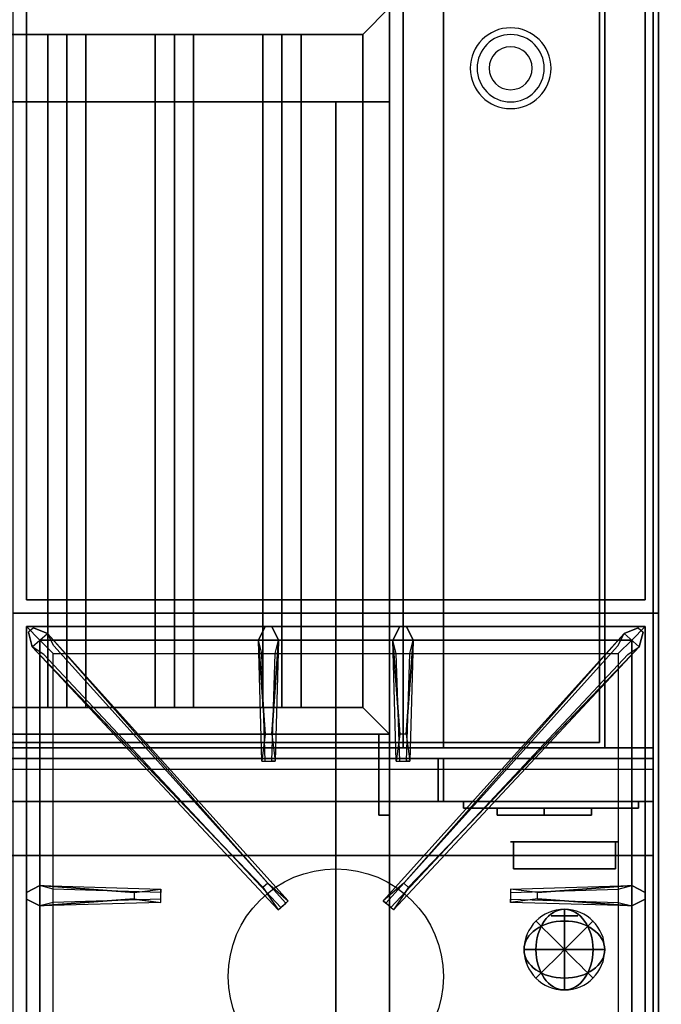
# Model space of a CAD drawing. Extents: x -166 to 166, y -21 to 21.
# Drawn here: x -88 to -76, y -7 to 12 of the extents above; entities that cross this region are included whole.
import ezdxf

# ---------------------------------------------------------------- set-up
doc = ezdxf.new("R2010")
doc.units = 0
for name, color, linetype in [('3D', 254, 'CONTINUOUS'), ('3D-BLACK', 250, 'CONTINUOUS'), ('3D-BRUSHED', 9, 'CONTINUOUS'), ('3D-CASTIRON', 251, 'CONTINUOUS'), ('3D-CHROME', 254, 'CONTINUOUS'), ('3D-COLDROLL', 252, 'CONTINUOUS'), ('3D-FLAT', 7, 'CONTINUOUS'), ('3D-NON', 43, 'CONTINUOUS'), ('3D-RED', 1, 'CONTINUOUS')]:
    doc.layers.add(name, color=color, linetype=linetype)

msp = doc.modelspace()

# ---------------------------------------------------------------- linework, layer by layer
at = {"layer": '3D'}
for centre, radius, start, end in [((-78.75, 10.675, 1.5), 0.75, 360, 180), ((-78.75, 10.675, 1.25), 0.625, 360, 180), ((-78.75, 10.675), 0.4, 360, 180), ((-78.75, 10.675, 1.5), 0.75, 180, 360), ((-78.75, 10.675, 1.25), 0.625, 180, 360), ((-78.75, 10.675), 0.4, 180, 360)]:
    msp.add_arc(centre, radius, start, end, dxfattribs=at)
at = {"layer": '3D', "extrusion": (0, -1, 0)}
for centre, start, end in [((-82, 24, -10.05), 0, 90), ((-82, 12, -10.05), 270, 0)]:
    msp.add_arc(centre, 1, start, end, dxfattribs=at)
at = {"layer": '3D'}
for points in [[(-81.5, 11.3, 64), (-81, 11.8, 64), (-81, 11.8, 65), (-81.5, 11.3, 65)], [(-81.5, 11.3, 64), (-81, 11.8, 64), (-81, 11.8, 65), (-81.5, 11.3, 65)], [(-87, 11.3, 64.146), (-87.354, 11.3, 64.5), (-87.354, -1.2, 64.5), (-87, -1.2, 64.146)], [(-87.354, 11.3, 64.5), (-87, 11.3, 64.854), (-87, -1.2, 64.854), (-87.354, -1.2, 64.5)], [(-86.646, 11.3, 64.5), (-87, 11.3, 64.854), (-87, -1.2, 64.854), (-86.646, -1.2, 64.5)], [(-87, 11.3, 64.146), (-86.646, 11.3, 64.5), (-86.646, -1.2, 64.5), (-87, -1.2, 64.146)], [(-85, 11.3, 64.146), (-85.354, 11.3, 64.5), (-85.354, -1.2, 64.5), (-85, -1.2, 64.146)], [(-85.354, 11.3, 64.5), (-85, 11.3, 64.854), (-85, -1.2, 64.854), (-85.354, -1.2, 64.5)], [(-84.646, 11.3, 64.5), (-85, 11.3, 64.854), (-85, -1.2, 64.854), (-84.646, -1.2, 64.5)], [(-85, 11.3, 64.146), (-84.646, 11.3, 64.5), (-84.646, -1.2, 64.5), (-85, -1.2, 64.146)], [(-83, 11.3, 64.146), (-83.354, 11.3, 64.5), (-83.354, -1.2, 64.5), (-83, -1.2, 64.146)], [(-83.354, 11.3, 64.5), (-83, 11.3, 64.854), (-83, -1.2, 64.854), (-83.354, -1.2, 64.5)], [(-82.646, 11.3, 64.5), (-83, 11.3, 64.854), (-83, -1.2, 64.854), (-82.646, -1.2, 64.5)], [(-83, 11.3, 64.146), (-82.646, 11.3, 64.5), (-82.646, -1.2, 64.5), (-83, -1.2, 64.146)], [(-81.5, -1.2, 64), (-81, -1.7, 64), (-81, -1.7, 65), (-81.5, -1.2, 65)], [(-81.5, -1.2, 64), (-81, -1.7, 64), (-81, -1.7, 65), (-81.5, -1.2, 65)], [(-76.1, -2.95, 58), (-111.9, -2.95, 58), (-111.9, -3.95, 57), (-76.1, -3.95, 57)]]:
    msp.add_3dface(points, dxfattribs=at)
at = {"layer": '3D-BLACK', "invisible_edges": 14}
msp.add_3dface([(-111.9, -2.35, 70), (-76.1, -2.35, 70), (-76.1, -2.35, 76), (-111.9, -2.35, 76)], dxfattribs=at)
at = {"layer": '3D-BLACK'}
for points in [[(-79, -3.075, 68.25), (-79, -3.2, 68.25), (-79, -3.2, 61.5), (-79, -3.075, 61.5)], [(-79, -3.075, 68.25), (-78.125, -3.075, 68.25), (-78.125, -3.075, 61.5), (-79, -3.075, 61.5)], [(-79, -3.075, 61.5), (-78.125, -3.075, 61.5), (-78.125, -3.2, 61.5), (-79, -3.2, 61.5)], [(-79, -3.075, 68.25), (-78.125, -3.075, 68.25), (-78.125, -3.2, 68.25), (-79, -3.2, 68.25)], [(-78.125, -3.075, 62.25), (-78.125, -3.2, 62.25), (-78.125, -3.2, 61.5), (-78.125, -3.075, 61.5)], [(-78.125, -3.075, 62.25), (-77.25, -3.075, 62.25), (-77.25, -3.075, 61.5), (-78.125, -3.075, 61.5)], [(-78.125, -3.075, 61.5), (-77.25, -3.075, 61.5), (-77.25, -3.2, 61.5), (-78.125, -3.2, 61.5)], [(-78.125, -3.075, 62.25), (-77.25, -3.075, 62.25), (-77.25, -3.2, 62.25), (-78.125, -3.2, 62.25)], [(-78.125, -3.075, 63.75), (-78.125, -3.2, 63.75), (-78.125, -3.2, 63), (-78.125, -3.075, 63)], [(-78.125, -3.075, 63.75), (-77.25, -3.075, 63.75), (-77.25, -3.075, 63), (-78.125, -3.075, 63)], [(-78.125, -3.075, 63), (-77.25, -3.075, 63), (-77.25, -3.2, 63), (-78.125, -3.2, 63)], [(-78.125, -3.075, 63.75), (-77.25, -3.075, 63.75), (-77.25, -3.2, 63.75), (-78.125, -3.2, 63.75)], [(-78.125, -3.075, 65.25), (-78.125, -3.2, 65.25), (-78.125, -3.2, 64.5), (-78.125, -3.075, 64.5)], [(-78.125, -3.075, 65.25), (-77.25, -3.075, 65.25), (-77.25, -3.075, 64.5), (-78.125, -3.075, 64.5)], [(-78.125, -3.075, 64.5), (-77.25, -3.075, 64.5), (-77.25, -3.2, 64.5), (-78.125, -3.2, 64.5)], [(-78.125, -3.075, 65.25), (-77.25, -3.075, 65.25), (-77.25, -3.2, 65.25), (-78.125, -3.2, 65.25)], [(-78.125, -3.075, 66.75), (-78.125, -3.2, 66.75), (-78.125, -3.2, 66), (-78.125, -3.075, 66)], [(-78.125, -3.075, 66.75), (-77.25, -3.075, 66.75), (-77.25, -3.075, 66), (-78.125, -3.075, 66)], [(-78.125, -3.075, 66), (-77.25, -3.075, 66), (-77.25, -3.2, 66), (-78.125, -3.2, 66)], [(-78.125, -3.075, 66.75), (-77.25, -3.075, 66.75), (-77.25, -3.2, 66.75), (-78.125, -3.2, 66.75)], [(-78.125, -3.075, 68.25), (-78.125, -3.2, 68.25), (-78.125, -3.2, 67.5), (-78.125, -3.075, 67.5)], [(-78.125, -3.075, 68.25), (-77.25, -3.075, 68.25), (-77.25, -3.075, 67.5), (-78.125, -3.075, 67.5)], [(-78.125, -3.075, 67.5), (-77.25, -3.075, 67.5), (-77.25, -3.2, 67.5), (-78.125, -3.2, 67.5)], [(-78.125, -3.075, 68.25), (-77.25, -3.075, 68.25), (-77.25, -3.2, 68.25), (-78.125, -3.2, 68.25)], [(-78.125, -3.075, 68.25), (-78.125, -3.2, 68.25), (-78.125, -3.2, 61.5), (-78.125, -3.075, 61.5)], [(-77.25, -3.075, 62.25), (-77.25, -3.2, 62.25), (-77.25, -3.2, 61.5), (-77.25, -3.075, 61.5)], [(-77.25, -3.075, 63.75), (-77.25, -3.2, 63.75), (-77.25, -3.2, 63), (-77.25, -3.075, 63)], [(-77.25, -3.075, 65.25), (-77.25, -3.2, 65.25), (-77.25, -3.2, 64.5), (-77.25, -3.075, 64.5)], [(-77.25, -3.075, 66.75), (-77.25, -3.2, 66.75), (-77.25, -3.2, 66), (-77.25, -3.075, 66)], [(-77.25, -3.075, 68.25), (-77.25, -3.2, 68.25), (-77.25, -3.2, 67.5), (-77.25, -3.075, 67.5)], [(-79, -3.2, 68.25), (-78.125, -3.2, 68.25), (-78.125, -3.2, 61.5), (-79, -3.2, 61.5)], [(-78.125, -3.2, 62.25), (-77.25, -3.2, 62.25), (-77.25, -3.2, 61.5), (-78.125, -3.2, 61.5)], [(-78.125, -3.2, 63.75), (-77.25, -3.2, 63.75), (-77.25, -3.2, 63), (-78.125, -3.2, 63)], [(-78.125, -3.2, 65.25), (-77.25, -3.2, 65.25), (-77.25, -3.2, 64.5), (-78.125, -3.2, 64.5)], [(-78.125, -3.2, 66.75), (-77.25, -3.2, 66.75), (-77.25, -3.2, 66), (-78.125, -3.2, 66)], [(-78.125, -3.2, 68.25), (-77.25, -3.2, 68.25), (-77.25, -3.2, 67.5), (-78.125, -3.2, 67.5)]]:
    msp.add_3dface(points, dxfattribs=at)
at = {"layer": '3D-BRUSHED'}
for points in [[(-79.625, -2.95, 68.75), (-79.625, -3.075, 68.75), (-79.625, -3.075, 60.75), (-79.625, -2.95, 60.75)], [(-79.625, -2.95, 68.75), (-76.375, -2.95, 68.75), (-76.375, -2.95, 60.75), (-79.625, -2.95, 60.75)], [(-79.625, -2.95, 60.75), (-76.375, -2.95, 60.75), (-76.375, -3.075, 60.75), (-79.625, -3.075, 60.75)], [(-79.625, -2.95, 68.75), (-76.375, -2.95, 68.75), (-76.375, -3.075, 68.75), (-79.625, -3.075, 68.75)], [(-79.625, -3.075, 68.75), (-76.375, -3.075, 68.75), (-76.375, -3.075, 60.75), (-79.625, -3.075, 60.75)], [(-76.375, -2.95, 68.75), (-76.375, -3.075, 68.75), (-76.375, -3.075, 60.75), (-76.375, -2.95, 60.75)]]:
    msp.add_3dface(points, dxfattribs=at)
at = {"layer": '3D-CASTIRON'}
msp.add_circle((-82, -6.2, 35.2), 2, dxfattribs=at)
for points in [[(-76, 0.55, 35), (-88, 0.55, 35), (-88, -12.95, 35), (-76, -12.95, 35)], [(-87.75, 0.3, 35.375), (-87.75, -12.7, 35.375), (-87.5, -12.45, 35.375), (-87.5, 0.05, 35.375)], [(-76.25, 0.3, 35.375), (-87.75, 0.3, 35.375), (-87.5, 0.05, 35.375), (-76.5, 0.05, 35.375)], [(-87.75, 0.3, 35), (-87.75, -12.7, 35), (-87.75, -12.7, 35.375), (-87.75, 0.3, 35.375)], [(-76.25, 0.3, 35), (-87.75, 0.3, 35), (-87.75, 0.3, 35.375), (-76.25, 0.3, 35.375)], [(-83.353, -4.542, 36), (-87.641, -0.074, 36), (-87.712, 0.196, 35.375), (-87.641, -0.074, 35.375)], [(-83.31, -1.7, 36), (-83.438, 0.05, 36), (-83.312, 0.3, 35.375), (-83.438, 0.05, 35.375)], [(-80.81, -1.7, 36), (-80.938, 0.05, 36), (-80.812, 0.3, 35.375), (-80.938, 0.05, 35.375)], [(-80.647, -4.542, 36), (-76.359, -0.074, 36), (-76.288, 0.196, 35.375), (-76.359, -0.074, 35.375)], [(-76.25, -12.7, 35.375), (-76.25, 0.3, 35.375), (-76.5, 0.05, 35.375), (-76.5, -12.45, 35.375)], [(-76.25, -12.7, 35), (-76.25, 0.3, 35), (-76.25, 0.3, 35.375), (-76.25, -12.7, 35.375)], [(-87.5, 0.05, 35.375), (-87.5, -12.45, 35.375), (-87.25, -12.2, 35), (-87.25, -0.2, 35)], [(-76.5, 0.05, 35.375), (-87.5, 0.05, 35.375), (-87.25, -0.2, 35), (-76.75, -0.2, 35)], [(-87.359, 0.174, 35.375), (-82.883, -4.796, 35.375), (-82.93, -4.837, 35.25), (-87.241, -0.055, 35)], [(-83.062, 0.05, 35.375), (-83.125, -2.2, 35.375), (-83.188, -2.2, 35.25), (-83.125, -0.2, 35)], [(-76.641, 0.174, 35.375), (-81.117, -4.796, 35.375), (-81.07, -4.837, 35.25), (-76.759, -0.055, 35)], [(-80.562, 0.05, 35.375), (-80.625, -2.2, 35.375), (-80.688, -2.2, 35.25), (-80.625, -0.2, 35)], [(-76.5, -12.45, 35.375), (-76.5, 0.05, 35.375), (-76.75, -0.2, 35), (-76.75, -12.2, 35)], [(-87.5, -4.512, 35.375), (-85.25, -4.575, 35.375), (-85.25, -4.637, 35.25), (-87.25, -4.575, 35)], [(-78.25, -4.64, 36), (-76.5, -4.512, 36), (-76.25, -4.637, 35.375), (-76.5, -4.512, 35.375)], [(-85.75, -4.76, 36), (-87.5, -4.887, 36), (-87.75, -4.762, 35.375), (-87.5, -4.887, 35.375)], [(-76.5, -4.887, 35.375), (-78.75, -4.825, 35.375), (-78.75, -4.762, 35.25), (-76.75, -4.825, 35)]]:
    msp.add_3dface(points, dxfattribs=at)
for points, invisible_edges in [([(-87.641, -0.074, 36), (-87.359, 0.174, 36), (-87.618, 0.279, 35.375), (-87.712, 0.196, 35.375)], 10), ([(-83.262, -4.463, 36), (-87.359, 0.174, 36), (-87.618, 0.279, 35.375), (-87.359, 0.174, 35.375)], 8), ([(-83.438, 0.05, 36), (-83.062, 0.05, 36), (-83.188, 0.3, 35.375), (-83.312, 0.3, 35.375)], 10), ([(-83.19, -1.7, 36), (-83.062, 0.05, 36), (-83.188, 0.3, 35.375), (-83.062, 0.05, 35.375)], 8), ([(-80.938, 0.05, 36), (-80.562, 0.05, 36), (-80.688, 0.3, 35.375), (-80.812, 0.3, 35.375)], 10), ([(-80.738, -4.463, 36), (-76.641, 0.174, 36), (-76.382, 0.279, 35.375), (-76.641, 0.174, 35.375)], 8), ([(-80.69, -1.7, 36), (-80.562, 0.05, 36), (-80.688, 0.3, 35.375), (-80.562, 0.05, 35.375)], 8), ([(-76.359, -0.074, 36), (-76.641, 0.174, 36), (-76.382, 0.279, 35.375), (-76.288, 0.196, 35.375)], 10), ([(-83.262, -4.463, 36), (-83.354, -4.544, 36), (-87.641, -0.074, 36), (-87.359, 0.174, 36)], 13), ([(-87.359, 0.174, 35.375), (-83.262, -4.463, 36), (-82.883, -4.796, 35.375), (-87.359, 0.174, 35.375)], 4), ([(-83.438, 0.05, 35.375), (-83.31, -1.7, 36), (-83.375, -2.2, 35.375), (-83.438, 0.05, 35.375)], 1), ([(-83.438, 0.05, 35.375), (-83.375, -2.2, 35.375), (-83.312, -2.2, 35.25), (-83.375, -0.2, 35)], 1), ([(-83.19, -1.7, 36), (-83.312, -1.7, 36), (-83.438, 0.05, 36), (-83.062, 0.05, 36)], 13), ([(-83.062, 0.05, 35.375), (-83.19, -1.7, 36), (-83.125, -2.2, 35.375), (-83.062, 0.05, 35.375)], 4), ([(-76.641, 0.174, 35.375), (-80.738, -4.463, 36), (-81.117, -4.796, 35.375), (-76.641, 0.174, 35.375)], 4), ([(-80.938, 0.05, 35.375), (-80.81, -1.7, 36), (-80.875, -2.2, 35.375), (-80.938, 0.05, 35.375)], 1), ([(-80.938, 0.05, 35.375), (-80.875, -2.2, 35.375), (-80.812, -2.2, 35.25), (-80.875, -0.2, 35)], 1), ([(-80.69, -1.7, 36), (-80.812, -1.7, 36), (-80.938, 0.05, 36), (-80.562, 0.05, 36)], 13), ([(-80.738, -4.463, 36), (-80.646, -4.544, 36), (-76.359, -0.074, 36), (-76.641, 0.174, 36)], 13), ([(-80.562, 0.05, 35.375), (-80.69, -1.7, 36), (-80.625, -2.2, 35.375), (-80.562, 0.05, 35.375)], 4), ([(-87.641, -0.074, 35.375), (-83.353, -4.542, 36), (-83.071, -4.961, 35.375), (-87.641, -0.074, 35.375)], 1), ([(-87.641, -0.074, 35.375), (-83.071, -4.961, 35.375), (-83.024, -4.92, 35.25), (-87.429, -0.22, 35)], 1), ([(-76.359, -0.074, 35.375), (-80.929, -4.961, 35.375), (-80.976, -4.92, 35.25), (-76.571, -0.22, 35)], 1), ([(-76.359, -0.074, 35.375), (-80.647, -4.542, 36), (-80.929, -4.961, 35.375), (-76.359, -0.074, 35.375)], 1), ([(-83.375, -2.2, 35.375), (-83.125, -2.2, 35.375), (-83.19, -1.7, 36), (-83.312, -1.7, 36)], 2), ([(-80.875, -2.2, 35.375), (-80.625, -2.2, 35.375), (-80.69, -1.7, 36), (-80.812, -1.7, 36)], 2), ([(-83.312, -2.2, 35.25), (-83.188, -2.2, 35.25), (-83.125, -2.2, 35.375), (-83.375, -2.2, 35.375)], 14), ([(-80.812, -2.2, 35.25), (-80.688, -2.2, 35.25), (-80.625, -2.2, 35.375), (-80.875, -2.2, 35.375)], 14), ([(-85.75, -4.64, 36), (-87.5, -4.512, 36), (-87.75, -4.637, 35.375), (-87.5, -4.512, 35.375)], 8), ([(-87.5, -4.887, 36), (-87.5, -4.512, 36), (-87.75, -4.637, 35.375), (-87.75, -4.762, 35.375)], 10), ([(-87.5, -4.512, 35.375), (-85.75, -4.64, 36), (-85.25, -4.575, 35.375), (-87.5, -4.512, 35.375)], 4), ([(-85.75, -4.64, 36), (-85.75, -4.762, 36), (-87.5, -4.887, 36), (-87.5, -4.512, 36)], 13), ([(-83.071, -4.961, 35.375), (-82.883, -4.796, 35.375), (-83.262, -4.463, 36), (-83.354, -4.544, 36)], 2), ([(-80.929, -4.961, 35.375), (-81.117, -4.796, 35.375), (-80.738, -4.463, 36), (-80.646, -4.544, 36)], 2), ([(-76.5, -4.512, 35.375), (-78.25, -4.64, 36), (-78.75, -4.575, 35.375), (-76.5, -4.512, 35.375)], 1), ([(-76.5, -4.512, 35.375), (-78.75, -4.575, 35.375), (-78.75, -4.637, 35.25), (-76.75, -4.575, 35)], 1), ([(-78.25, -4.76, 36), (-78.25, -4.637, 36), (-76.5, -4.512, 36), (-76.5, -4.887, 36)], 13), ([(-76.5, -4.512, 36), (-76.5, -4.887, 36), (-76.25, -4.762, 35.375), (-76.25, -4.637, 35.375)], 10), ([(-85.25, -4.825, 35.375), (-85.25, -4.575, 35.375), (-85.75, -4.64, 36), (-85.75, -4.762, 36)], 2), ([(-85.25, -4.762, 35.25), (-85.25, -4.637, 35.25), (-85.25, -4.575, 35.375), (-85.25, -4.825, 35.375)], 14), ([(-78.75, -4.575, 35.375), (-78.75, -4.825, 35.375), (-78.25, -4.76, 36), (-78.25, -4.637, 36)], 2), ([(-78.75, -4.637, 35.25), (-78.75, -4.762, 35.25), (-78.75, -4.825, 35.375), (-78.75, -4.575, 35.375)], 14), ([(-87.5, -4.887, 35.375), (-85.75, -4.76, 36), (-85.25, -4.825, 35.375), (-87.5, -4.887, 35.375)], 1), ([(-87.5, -4.887, 35.375), (-85.25, -4.825, 35.375), (-85.25, -4.762, 35.25), (-87.25, -4.825, 35)], 1), ([(-83.024, -4.92, 35.25), (-82.93, -4.837, 35.25), (-82.883, -4.796, 35.375), (-83.071, -4.961, 35.375)], 14), ([(-80.976, -4.92, 35.25), (-81.07, -4.837, 35.25), (-81.117, -4.796, 35.375), (-80.929, -4.961, 35.375)], 14), ([(-76.5, -4.887, 35.375), (-78.25, -4.76, 36), (-78.75, -4.825, 35.375), (-76.5, -4.887, 35.375)], 4), ([(-78.25, -4.76, 36), (-76.5, -4.887, 36), (-76.25, -4.762, 35.375), (-76.5, -4.887, 35.375)], 8)]:
    msp.add_3dface(points, dxfattribs=dict(at, invisible_edges=invisible_edges))
at = {"layer": '3D-CHROME', "extrusion": (0, -1, 0)}
msp.add_circle((-77.75, 66.375, 5.075), 0.25, dxfattribs=at)
at = {"layer": '3D-COLDROLL'}
for points in [[(-76, 14.05, 35), (-88, 14.05, 35), (-88, 0.55, 35), (-76, 0.55, 35)], [(-87.75, 13.8, 35), (-87.75, 0.8, 35), (-87.75, 0.8, 36), (-87.75, 13.8, 36)], [(-76.25, 13.8, 36), (-87.75, 13.8, 36), (-87.75, 0.8, 36), (-76.25, 0.8, 36)], [(-76.25, 13.8, 35), (-87.75, 13.8, 35), (-87.75, 0.8, 35), (-76.25, 0.8, 35)], [(-76.25, 13.8, 35), (-76.25, 0.8, 35), (-76.25, 0.8, 36), (-76.25, 13.8, 36)], [(-76.25, 0.8, 35), (-87.75, 0.8, 35), (-87.75, 0.8, 36), (-76.25, 0.8, 36)]]:
    msp.add_3dface(points, dxfattribs=at)
at = {"layer": '3D-FLAT'}
for points in [[(-76.1, 15.95, 76), (-76.1, -1.95, 76), (-111.9, -1.95, 76), (-111.9, 15.95, 76)], [(-111.9, 15.95, 58.1), (-111.9, -1.95, 58.1), (-76.1, -1.95, 58.1), (-76.1, 15.95, 58.1)], [(-111.9, -15.2, 26.8), (-76.1, -15.2, 26.8), (-76.1, 13.95, 26.8), (-111.9, 13.95, 26.8)], [(-111.9, -15.2, 6), (-76.1, -15.2, 6), (-76.1, 13.95, 6), (-111.9, 13.95, 6)], [(-80, 14.05, 70), (-80, -1.95, 70), (-110, -1.95, 70), (-110, 14.05, 70)], [(-110, 14.05, 60), (-110, -1.95, 60), (-80, -1.95, 60), (-80, 14.05, 60)], [(-40, 14.05, 35), (-76, 14.05, 35), (-76, -12.95, 35), (-40, -12.95, 35)], [(-77.1, 12.95, 57), (-77.1, -1.85, 57), (-110.9, -1.85, 57), (-110.9, 12.95, 57)], [(-77.1, 12.95, 58), (-77.1, -1.85, 58), (-110.9, -1.85, 58), (-110.9, 12.95, 58)], [(-80, 12.3, 66), (-80.75, 12.3, 66), (-80.75, -1.95, 66), (-80, -1.95, 66)], [(-80, 12.3, 62), (-80.75, 12.3, 62), (-80.75, -1.95, 62), (-80, -1.95, 62)], [(-81.5, 11.3, 65), (-81, 11.8, 65), (-109, 11.8, 65), (-108.5, 11.3, 65)], [(-81.5, 11.3, 64), (-81, 11.8, 64), (-109, 11.8, 64), (-108.5, 11.3, 64)], [(-81.5, -1.2, 65), (-81, -1.7, 65), (-81, 11.8, 65), (-81.5, 11.3, 65)], [(-81.5, -1.2, 64), (-81, -1.7, 64), (-81, 11.8, 64), (-81.5, 11.3, 64)], [(-82, 10.05, 25), (-82, -14.95, 25), (-109, -14.95, 25), (-109, 10.05, 25)], [(-109, 10.05, 11), (-109, -14.95, 11), (-82, -14.95, 11), (-82, 10.05, 11)], [(-108.5, -1.2, 65), (-109, -1.7, 65), (-81, -1.7, 65), (-81.5, -1.2, 65)], [(-108.5, -1.2, 64), (-109, -1.7, 64), (-81, -1.7, 64), (-81.5, -1.2, 64)], [(-81, -1.7, 64.75), (-81.2, -1.7, 64.75), (-81.2, -3.2, 64.75), (-81, -3.2, 64.75)], [(-81, -1.7, 64.25), (-81.2, -1.7, 64.25), (-81.2, -3.2, 64.25), (-81, -3.2, 64.25)], [(-76.1, -2.15, 76), (-76.1, -2.95, 76), (-111.9, -2.95, 76), (-111.9, -2.15, 76)], [(-111.9, -2.15, 70), (-111.9, -2.95, 70), (-76.1, -2.95, 70), (-76.1, -2.15, 70)], [(-80.1, -2.15, 60), (-109.9, -2.15, 60), (-109.9, -2.95, 60), (-80.1, -2.95, 60)], [(-80.1, -2.15, 58), (-109.9, -2.15, 58), (-109.9, -2.95, 58), (-80.1, -2.95, 58)], [(-76.1, -2.15, 70), (-76.1, -2.95, 70), (-80, -2.95, 70), (-80, -2.15, 70)], [(-76.1, -2.15, 58), (-76.1, -2.95, 58), (-80, -2.95, 58), (-80, -2.15, 58)]]:
    msp.add_3dface(points, dxfattribs=at)
at = {"layer": '3D-FLAT', "invisible_edges": 5}
for points in [[(-76.1, -2.95, 58), (-77, -1.95, 58), (-77, 13.05, 58), (-76.1, 14.05, 58)], [(-111.9, -2.95, 58), (-111, -1.95, 58), (-77, -1.95, 58), (-76.1, -2.95, 58)]]:
    msp.add_3dface(points, dxfattribs=at)
at = {"layer": '3D-NON'}
for points in [[(-76.1, 15.95, 27), (-76.1, 15.95, 35), (-76.1, -12.95, 35), (-76.1, -12.95, 27)], [(-76.1, 15.95, 58.1), (-76.1, -1.95, 58.1), (-76.1, -1.95, 76), (-76.1, 15.95, 76)], [(-80, 14.05, 60), (-80, -1.95, 60), (-80, -1.95, 70), (-80, 14.05, 70)], [(-76.1, -15.2, 6), (-76.1, 13.95, 6), (-76.1, 13.95, 26.8), (-76.1, -15.2, 26.8)], [(-77, -1.95, 57), (-77, -1.95, 58), (-77, 13.05, 58), (-77, 13.05, 57)], [(-77.1, 12.95, 58), (-77.1, -1.85, 58), (-77.1, -1.85, 57), (-77.1, 12.95, 57)], [(-80.75, 12.3, 62), (-80.75, -1.95, 62), (-80.75, -1.95, 66), (-80.75, 12.3, 66)], [(-80, 12.3, 62), (-80, -1.95, 62), (-80, -1.95, 66), (-80, 12.3, 66)], [(-81, -1.7, 64), (-81, 11.8, 64), (-81, 11.8, 65), (-81, -1.7, 65)], [(-81.5, 11.3, 64), (-108.5, 11.3, 64), (-108.5, 11.3, 65), (-81.5, 11.3, 65)], [(-87, 11.3, 64.146), (-86.646, 11.3, 64.5), (-87, 11.3, 64.854), (-87.354, 11.3, 64.5)], [(-85, 11.3, 64.146), (-84.646, 11.3, 64.5), (-85, 11.3, 64.854), (-85.354, 11.3, 64.5)], [(-83, 11.3, 64.146), (-82.646, 11.3, 64.5), (-83, 11.3, 64.854), (-83.354, 11.3, 64.5)], [(-81.5, -1.2, 64), (-81.5, 11.3, 64), (-81.5, 11.3, 65), (-81.5, -1.2, 65)], [(-81, 10.05, 12), (-81, -14.95, 12), (-81, -14.95, 24), (-81, 10.05, 24)], [(-108.5, -1.2, 64), (-81.5, -1.2, 64), (-81.5, -1.2, 65), (-108.5, -1.2, 65)], [(-87, -1.2, 64.146), (-86.646, -1.2, 64.5), (-87, -1.2, 64.854), (-87.354, -1.2, 64.5)], [(-85, -1.2, 64.146), (-84.646, -1.2, 64.5), (-85, -1.2, 64.854), (-85.354, -1.2, 64.5)], [(-83, -1.2, 64.146), (-82.646, -1.2, 64.5), (-83, -1.2, 64.854), (-83.354, -1.2, 64.5)], [(-109, -1.7, 64), (-81, -1.7, 64), (-81, -1.7, 65), (-109, -1.7, 65)], [(-81.2, -1.7, 64.25), (-81.2, -3.2, 64.25), (-81.2, -3.2, 64.75), (-81.2, -1.7, 64.75)], [(-81, -1.7, 64.25), (-81.2, -1.7, 64.25), (-81.2, -1.7, 64.75), (-81, -1.7, 64.75)], [(-81, -1.7, 64.25), (-81, -3.2, 64.25), (-81, -3.2, 64.75), (-81, -1.7, 64.75)], [(-111, -1.95, 57), (-111, -1.95, 58), (-77, -1.95, 58), (-77, -1.95, 57)], [(-77.1, -1.85, 58), (-110.9, -1.85, 58), (-110.9, -1.85, 57), (-77.1, -1.85, 57)], [(-80, -1.95, 62), (-80.75, -1.95, 62), (-80.75, -1.95, 66), (-80, -1.95, 66)], [(-80.1, -2.15, 58), (-109.9, -2.15, 58), (-109.9, -2.15, 60), (-80.1, -2.15, 60)], [(-80.1, -2.15, 58), (-80.1, -2.95, 58), (-80.1, -2.95, 60), (-80.1, -2.15, 60)], [(-76.1, -2.15, 58), (-80, -2.15, 58), (-80, -2.15, 70), (-76.1, -2.15, 70)], [(-80, -2.15, 58), (-80, -2.95, 58), (-80, -2.95, 70), (-80, -2.15, 70)], [(-76.1, -2.15, 58), (-76.1, -2.95, 58), (-76.1, -2.95, 70), (-76.1, -2.15, 70)], [(-76.1, -2.15, 70), (-76.1, -2.95, 70), (-76.1, -2.95, 76), (-76.1, -2.15, 76)], [(-80.1, -2.95, 58), (-109.9, -2.95, 58), (-109.9, -2.95, 60), (-80.1, -2.95, 60)], [(-76.1, -2.95, 58), (-80, -2.95, 58), (-80, -2.95, 70), (-76.1, -2.95, 70)], [(-81, -3.2, 64.25), (-81.2, -3.2, 64.25), (-81.2, -3.2, 64.75), (-81, -3.2, 64.75)], [(-76.1, -3.95, 57), (-111.9, -3.95, 57), (-111.9, -3.95, 56), (-76.1, -3.95, 56)]]:
    msp.add_3dface(points, dxfattribs=at)
for points, invisible_edges in [([(-76.1, 14.05, 58), (-76.1, 14.05, 57), (-76.1, -3.95, 57), (-76.1, -2.95, 58)], 2), ([(-76.1, 14.05, 57), (-76.1, 14.05, 54), (-76.1, -3.95, 56), (-76.1, -3.95, 57)], 8), ([(-111.9, -1.95, 76), (-76.1, -1.95, 76), (-80, -1.95, 70), (-110, -1.95, 70)], 10), ([(-111.9, -1.95, 58.1), (-76.1, -1.95, 58.1), (-80, -1.95, 60), (-110, -1.95, 60)], 10), ([(-76.1, -1.95, 58.1), (-76.1, -1.95, 76), (-80, -1.95, 70), (-80, -1.95, 60)], 10), ([(-89, -2.95, 73), (-88.25, -2.95, 73.85), (-87.75, -2.95, 73.85), (-87, -2.95, 73)], 13), ([(-87, -2.95, 76), (-87.75, -2.95, 75.6), (-88.25, -2.95, 75.6), (-89, -2.95, 76)], 13), ([(-87, -2.95, 73), (-87.75, -2.95, 72.15), (-88.25, -2.95, 72.15), (-89, -2.95, 73)], 13), ([(-89, -2.95, 70), (-88.25, -2.95, 70.4), (-87.75, -2.95, 70.4), (-87, -2.95, 70)], 13), ([(-87, -2.95, 73), (-87.75, -2.95, 73.85), (-87.75, -2.95, 75.6), (-87, -2.95, 76)], 13), ([(-87, -2.95, 70), (-87.75, -2.95, 70.4), (-87.75, -2.95, 72.15), (-87, -2.95, 73)], 13), ([(-87, -2.95, 73), (-86.25, -2.95, 73.85), (-85.75, -2.95, 73.85), (-85, -2.95, 73)], 13), ([(-87, -2.95, 76), (-86.25, -2.95, 75.6), (-86.25, -2.95, 73.85), (-87, -2.95, 73)], 13), ([(-85, -2.95, 76), (-85.75, -2.95, 75.6), (-86.25, -2.95, 75.6), (-87, -2.95, 76)], 13), ([(-87, -2.95, 73), (-86.25, -2.95, 72.15), (-86.25, -2.95, 70.4), (-87, -2.95, 70)], 13), ([(-85, -2.95, 73), (-85.75, -2.95, 72.15), (-86.25, -2.95, 72.15), (-87, -2.95, 73)], 13), ([(-87, -2.95, 70), (-86.25, -2.95, 70.4), (-85.75, -2.95, 70.4), (-85, -2.95, 70)], 13), ([(-85, -2.95, 73), (-85.75, -2.95, 73.85), (-85.75, -2.95, 75.6), (-85, -2.95, 76)], 13), ([(-85, -2.95, 70), (-85.75, -2.95, 70.4), (-85.75, -2.95, 72.15), (-85, -2.95, 73)], 13), ([(-85, -2.95, 73), (-84.25, -2.95, 73.85), (-83.75, -2.95, 73.85), (-83, -2.95, 73)], 13), ([(-85, -2.95, 76), (-84.25, -2.95, 75.6), (-84.25, -2.95, 73.85), (-85, -2.95, 73)], 13), ([(-83, -2.95, 76), (-83.75, -2.95, 75.6), (-84.25, -2.95, 75.6), (-85, -2.95, 76)], 13), ([(-85, -2.95, 73), (-84.25, -2.95, 72.15), (-84.25, -2.95, 70.4), (-85, -2.95, 70)], 13), ([(-83, -2.95, 73), (-83.75, -2.95, 72.15), (-84.25, -2.95, 72.15), (-85, -2.95, 73)], 13), ([(-85, -2.95, 70), (-84.25, -2.95, 70.4), (-83.75, -2.95, 70.4), (-83, -2.95, 70)], 13), ([(-83, -2.95, 73), (-83.75, -2.95, 73.85), (-83.75, -2.95, 75.6), (-83, -2.95, 76)], 13), ([(-83, -2.95, 70), (-83.75, -2.95, 70.4), (-83.75, -2.95, 72.15), (-83, -2.95, 73)], 13), ([(-83, -2.95, 73), (-82.25, -2.95, 73.85), (-81.75, -2.95, 73.85), (-81, -2.95, 73)], 13), ([(-83, -2.95, 76), (-82.25, -2.95, 75.6), (-82.25, -2.95, 73.85), (-83, -2.95, 73)], 13), ([(-81, -2.95, 76), (-81.75, -2.95, 75.6), (-82.25, -2.95, 75.6), (-83, -2.95, 76)], 13), ([(-83, -2.95, 73), (-82.25, -2.95, 72.15), (-82.25, -2.95, 70.4), (-83, -2.95, 70)], 13), ([(-81, -2.95, 73), (-81.75, -2.95, 72.15), (-82.25, -2.95, 72.15), (-83, -2.95, 73)], 13), ([(-83, -2.95, 70), (-82.25, -2.95, 70.4), (-81.75, -2.95, 70.4), (-81, -2.95, 70)], 13), ([(-81, -2.95, 73), (-81.75, -2.95, 73.85), (-81.75, -2.95, 75.6), (-81, -2.95, 76)], 13), ([(-81, -2.95, 70), (-81.75, -2.95, 70.4), (-81.75, -2.95, 72.15), (-81, -2.95, 73)], 13), ([(-81, -2.95, 73), (-80.25, -2.95, 73.85), (-79.75, -2.95, 73.85), (-79, -2.95, 73)], 13), ([(-81, -2.95, 76), (-80.25, -2.95, 75.6), (-80.25, -2.95, 73.85), (-81, -2.95, 73)], 13), ([(-79, -2.95, 76), (-79.75, -2.95, 75.6), (-80.25, -2.95, 75.6), (-81, -2.95, 76)], 13), ([(-81, -2.95, 73), (-80.25, -2.95, 72.15), (-80.25, -2.95, 70.4), (-81, -2.95, 70)], 13), ([(-79, -2.95, 73), (-79.75, -2.95, 72.15), (-80.25, -2.95, 72.15), (-81, -2.95, 73)], 13), ([(-81, -2.95, 70), (-80.25, -2.95, 70.4), (-79.75, -2.95, 70.4), (-79, -2.95, 70)], 13), ([(-79, -2.95, 73), (-79.75, -2.95, 73.85), (-79.75, -2.95, 75.6), (-79, -2.95, 76)], 13), ([(-79, -2.95, 70), (-79.75, -2.95, 70.4), (-79.75, -2.95, 72.15), (-79, -2.95, 73)], 13), ([(-79, -2.95, 70), (-76.1, -2.95, 70), (-76.1, -2.95, 76), (-79, -2.95, 76)], 15)]:
    msp.add_3dface(points, dxfattribs=dict(at, invisible_edges=invisible_edges))
at = {"layer": '3D-RED', "extrusion": (0, -1, 0)}
msp.add_circle((-77.75, 73, 3.7), 1, dxfattribs=at)
at = {"layer": '3D-RED', "extrusion": (0, 0, -1)}
msp.add_circle((77.75, -5.7, -66.375), 0.75, dxfattribs=at)
at = {"layer": '3D-RED', "extrusion": (0.707107, 0, -0.707107)}
msp.add_circle((-5.7, -8.043, -101.912), 0.75, dxfattribs=at)
at = {"layer": '3D-RED', "extrusion": (0.707107, 0, 0.707107)}
msp.add_circle((-5.7, 101.912, -8.043), 0.75, dxfattribs=at)
at = {"layer": '3D-RED', "extrusion": (1, 0, 0)}
msp.add_circle((-5.7, 66.375, -77.75), 0.75, dxfattribs=at)
at = {"layer": '3D-RED', "extrusion": (0, 0.707107, -0.707107)}
msp.add_circle((77.75, 42.904, -50.965), 0.75, dxfattribs=at)
at = {"layer": '3D-RED', "extrusion": (0, 0.707107, 0.707107)}
msp.add_circle((77.75, 50.965, 42.904), 0.75, dxfattribs=at)
at = {"layer": '3D-RED', "extrusion": (0.707107, 0.707107, 0)}
msp.add_circle((50.947, 66.375, -59.008), 0.75, dxfattribs=at)
at = {"layer": '3D-RED', "extrusion": (0.707107, -0.707107, 0)}
msp.add_circle((-59.008, 66.375, -50.947), 0.75, dxfattribs=at)
at = {"layer": '3D-RED', "extrusion": (0, 1, 0)}
msp.add_circle((77.75, 66.375, -5.7), 0.75, dxfattribs=at)
at = {"layer": '3D-RED'}
for points in [[(-78.7, -3.7, 72.75), (-76.8, -3.7, 72.75), (-76.8, -3.7, 73.25), (-78.7, -3.7, 73.25)], [(-78.7, -3.7, 72.75), (-78.7, -4.2, 72.75), (-78.7, -4.2, 73.25), (-78.7, -3.7, 73.25)], [(-78.7, -3.7, 73.25), (-78.7, -4.2, 73.25), (-76.8, -4.2, 73.25), (-76.8, -3.7, 73.25)], [(-78.7, -3.7, 72.75), (-78.7, -4.2, 72.75), (-76.8, -4.2, 72.75), (-76.8, -3.7, 72.75)], [(-76.8, -3.7, 72.75), (-76.8, -4.2, 72.75), (-76.8, -4.2, 73.25), (-76.8, -3.7, 73.25)], [(-78.7, -4.2, 72.75), (-76.8, -4.2, 72.75), (-76.8, -4.2, 73.25), (-78.7, -4.2, 73.25)]]:
    msp.add_3dface(points, dxfattribs=at)

doc.saveas('drawing.dxf')
